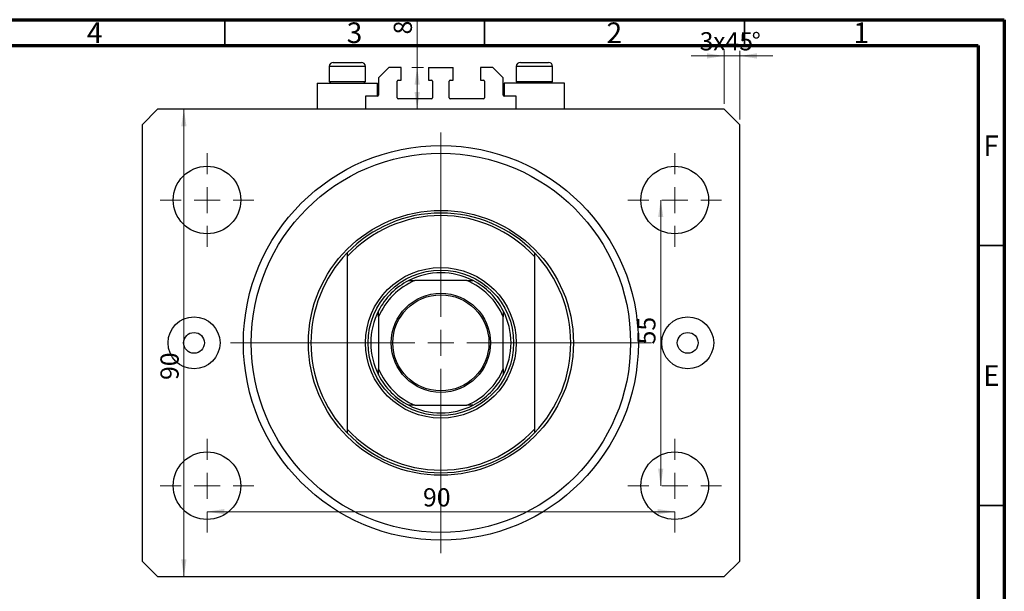
# Model space of a CAD drawing. Units: millimetres. Extents: x 15 to 462, y 5 to 292.
# Drawn here: x 226 to 415, y 182 to 292 of the extents above; entities that cross this region are included whole.
import ezdxf

# ---------------------------------------------------------------- set-up
doc = ezdxf.new("R2010")
doc.units = ezdxf.units.MM
doc.styles.add('SLDTEXTSTYLE0', font='TXT', dxfattribs={"width": 0.75})
doc.dimstyles.new('SLDDIMSTYLE0', dxfattribs={"dimtxt": 3.5, "dimasz": 3.302, "dimexe": 0, "dimexo": 0.0625, "dimgap": 0.875, "dimtad": 1, "dimdec": 0, "dimrnd": 1e-09, "dimzin": 12, "dimdsep": 46, "dimtxsty": 'SLDTEXTSTYLE0', "dimsah": 1, "dimcen": 0.09, "dimadec": 0, "dimazin": 3, "dimtfac": 1, "dimtofl": 0, "dimtmove": 0, "dimatfit": 3, "dimfxl": 1, "dimfrac": 2, "dimtolj": 1, "dimtzin": 12, "dimarcsym": 0})
doc.dimstyles.new('SLDDIMSTYLE1', dxfattribs={"dimtxt": 3.5, "dimasz": 3.302, "dimexe": 0, "dimexo": 0.0625, "dimgap": 0.875, "dimtad": 1, "dimdec": 0, "dimrnd": 1e-09, "dimzin": 12, "dimdsep": 46, "dimtxsty": 'SLDTEXTSTYLE0', "dimsah": 1, "dimcen": 0.09, "dimadec": 0, "dimazin": 3, "dimtfac": 1, "dimtdec": 0, "dimtmove": 0, "dimatfit": 0, "dimfxl": 1, "dimfrac": 2, "dimtolj": 1, "dimtzin": 12, "dimarcsym": 0})
doc.dimstyles.new('SLDDIMSTYLE2', dxfattribs={"dimtxt": 3.5, "dimasz": 3.302, "dimexe": 0, "dimexo": 0.0625, "dimgap": 0.875, "dimtad": 1, "dimdec": 0, "dimrnd": 1e-09, "dimzin": 12, "dimdsep": 46, "dimtxsty": 'SLDTEXTSTYLE0', "dimsah": 1, "dimcen": 0.09, "dimadec": 0, "dimazin": 3, "dimtfac": 1, "dimtdec": 0, "dimtofl": 0, "dimtmove": 0, "dimatfit": 3, "dimfxl": 1, "dimfrac": 2, "dimtolj": 1, "dimtzin": 12, "dimarcsym": 0})

# ---------------------------------------------------------------- blocks, each defined once
blk = doc.blocks.new('_D')
at = {"color": 7, "linetype": 'Continuous', "lineweight": 0}
blk.add_line((257.13, 184.78), (257.13, 274.78), dxfattribs=at)
at = {"color": 7, "linetype": 'Continuous', "lineweight": 18}
for points in [[(257.13, 274.78), (256.62, 271.48), (257.63, 271.48)], [(257.13, 184.78), (257.63, 188.08), (256.62, 188.08)]]:
    blk.add_solid(points, dxfattribs=at)
at = {"color": 7, "linetype": 'Continuous', "lineweight": 18, "insert": (252.62, 222.64), "char_height": 3.5, "attachment_point": 1, "rotation": 90, "style": 'SLDTEXTSTYLE0'}
blk.add_mtext('90', dxfattribs=at)
blk = doc.blocks.new('_D_1')
at = {"color": 7, "linetype": 'Continuous', "lineweight": 0}
for p, q in [((361.08, 285.02), (354.73, 285.02)), ((361.08, 275.78), (361.08, 286.02)), ((364.08, 285.02), (361.08, 285.02)), ((364.08, 272.78), (364.08, 286.02)), ((364.08, 285.02), (370.43, 285.02))]:
    blk.add_line(p, q, dxfattribs=at)
at = {"color": 7, "linetype": 'Continuous', "lineweight": 18}
for points in [[(361.08, 285.02), (357.78, 285.53), (357.78, 284.51)], [(364.08, 285.02), (367.38, 284.51), (367.38, 285.53)]]:
    blk.add_solid(points, dxfattribs=at)
at = {"color": 7, "linetype": 'Continuous', "lineweight": 18, "char_height": 3.5, "attachment_point": 1, "style": 'SLDTEXTSTYLE0'}
for s, insert in [('3', (356.39, 289.59)), ('x45', (358.97, 289.59)), ('%%d', (366.38, 289.53))]:
    blk.add_mtext(s, dxfattribs=dict(at, insert=insert))
blk = doc.blocks.new('_D_2')
at = {"color": 7, "linetype": 'Continuous', "lineweight": 0}
for p, q in [((302.02, 282.78), (302.02, 291.75)), ((303.23, 282.78), (301.02, 282.78)), ((302.02, 274.78), (302.02, 282.78))]:
    blk.add_line(p, q, dxfattribs=at)
at = {"color": 7, "linetype": 'Continuous', "lineweight": 18}
for points in [[(302.02, 282.78), (301.51, 279.48), (302.53, 279.48)], [(302.02, 274.78), (302.53, 278.08), (301.51, 278.08)]]:
    blk.add_solid(points, dxfattribs=at)
at = {"color": 7, "linetype": 'Continuous', "lineweight": 18, "insert": (297.51, 289.16), "char_height": 3.5, "attachment_point": 1, "rotation": 90, "style": 'SLDTEXTSTYLE0'}
blk.add_mtext('8', dxfattribs=at)
blk = doc.blocks.new('_D_3')
at = {"color": 7, "linetype": 'Continuous', "lineweight": 0}
blk.add_line((261.58, 197.28), (351.58, 197.28), dxfattribs=at)
at = {"color": 7, "linetype": 'Continuous', "lineweight": 18}
for points in [[(261.58, 197.28), (264.88, 196.77), (264.88, 197.79)], [(351.58, 197.28), (348.28, 197.79), (348.28, 196.77)]]:
    blk.add_solid(points, dxfattribs=at)
at = {"color": 7, "linetype": 'Continuous', "lineweight": 18, "insert": (303.14, 201.79), "char_height": 3.5, "attachment_point": 1, "style": 'SLDTEXTSTYLE0'}
blk.add_mtext('90', dxfattribs=at)
blk = doc.blocks.new('_D_4')
at = {"color": 7, "linetype": 'Continuous', "lineweight": 0}
blk.add_line((348.88, 202.28), (348.88, 257.28), dxfattribs=at)
at = {"color": 7, "linetype": 'Continuous', "lineweight": 18}
for points in [[(348.88, 257.28), (348.38, 253.98), (349.39, 253.98)], [(348.88, 202.28), (349.39, 205.58), (348.38, 205.58)]]:
    blk.add_solid(points, dxfattribs=at)
at = {"color": 7, "linetype": 'Continuous', "lineweight": 18, "insert": (344.37, 229.48), "char_height": 3.5, "attachment_point": 1, "rotation": 90, "style": 'SLDTEXTSTYLE0'}
blk.add_mtext('55', dxfattribs=at)
blk = doc.blocks.new('SW_CENTERMARKSYMBOL_0')
at = {"color": 0, "linetype": 'Continuous', "lineweight": 18}
for p, q in [((0, 5), (0, 40.5)), ((0, 0), (0, 2.5)), ((-5, 0), (-40.5, 0)), ((0, 0), (-2.5, 0)), ((0, 0), (0, -2.5)), ((0, 0), (2.5, 0)), ((5, 0), (40.5, 0)), ((0, -5), (0, -40.5))]:
    blk.add_line(p, q, dxfattribs=at)
blk = doc.blocks.new('SW_CENTERMARKSYMBOL_1')
at = {"color": 0, "linetype": 'Continuous', "lineweight": 18}
for p, q in [((0, 5), (0, 9)), ((0, 0), (0, 2.5)), ((-5, 0), (-9, 0)), ((0, 0), (-2.5, 0)), ((0, 0), (0, -2.5)), ((0, 0), (2.5, 0)), ((5, 0), (9, 0)), ((0, -5), (0, -9))]:
    blk.add_line(p, q, dxfattribs=at)
blk = doc.blocks.new('SW_CENTERMARKSYMBOL_2')
at = {"color": 0, "linetype": 'Continuous', "lineweight": 18}
for p, q in [((0, 5), (0, 9)), ((0, 0), (0, 2.5)), ((-5, 0), (-9, 0)), ((0, 0), (-2.5, 0)), ((0, 0), (0, -2.5)), ((0, 0), (2.5, 0)), ((5, 0), (9, 0)), ((0, -5), (0, -9))]:
    blk.add_line(p, q, dxfattribs=at)
blk = doc.blocks.new('SW_CENTERMARKSYMBOL_3')
at = {"color": 0, "linetype": 'Continuous', "lineweight": 18}
for p, q in [((0, 5), (0, 9)), ((0, 0), (0, 2.5)), ((-5, 0), (-9, 0)), ((0, 0), (-2.5, 0)), ((0, 0), (0, -2.5)), ((0, 0), (2.5, 0)), ((5, 0), (9, 0)), ((0, -5), (0, -9))]:
    blk.add_line(p, q, dxfattribs=at)
blk = doc.blocks.new('SW_CENTERMARKSYMBOL_4')
at = {"color": 0, "linetype": 'Continuous', "lineweight": 18}
for p, q in [((0, 5), (0, 9)), ((0, 0), (0, 2.5)), ((-5, 0), (-9, 0)), ((0, 0), (-2.5, 0)), ((0, 0), (0, -2.5)), ((0, 0), (2.5, 0)), ((5, 0), (9, 0)), ((0, -5), (0, -9))]:
    blk.add_line(p, q, dxfattribs=at)

msp = doc.modelspace()

# ---------------------------------------------------------------- linework, layer by layer
at = {"color": 7, "linetype": 'Continuous', "lineweight": 70}
for p, q in [((15, 292), (415, 292)), ((415, 292), (415, 5)), ((20, 287), (410, 287)), ((410, 287), (410, 10))]:
    msp.add_line(p, q, dxfattribs=at)
at = {"color": 7, "linetype": 'Continuous', "lineweight": 35}
for p, q in [((265, 287), (265, 292)), ((315, 287), (315, 292)), ((365, 287), (365, 292)), ((410, 248.5), (415, 248.5)), ((410, 198.5), (415, 198.5))]:
    msp.add_line(p, q, dxfattribs=at)
at = {"color": 7, "linetype": 'Continuous', "lineweight": 25}
for p, q in [((285.08, 282.98), (285.08, 280.12)), ((285.88, 283.78), (291.28, 283.78)), ((292.08, 280.12), (292.08, 282.98)), ((296.58, 282.78), (294.58, 280.78)), ((298.93, 282.78), (296.58, 282.78)), ((298.93, 280.38), (298.93, 282.78)), ((304.23, 282.78), (308.93, 282.78)), ((304.23, 282.78), (304.23, 280.38)), ((308.93, 280.38), (308.93, 282.78)), ((314.23, 282.78), (314.23, 280.38)), ((316.58, 282.78), (314.23, 282.78)), ((318.58, 280.78), (316.58, 282.78)), ((321.08, 282.98), (321.08, 280.12)), ((321.88, 283.78), (327.28, 283.78)), ((328.08, 280.12), (328.08, 282.98)), ((294.58, 280.78), (294.58, 277.48)), ((318.58, 277.48), (318.58, 280.78)), ((282.78, 279.78), (282.78, 274.78)), ((282.78, 279.78), (288.58, 279.78)), ((285.08, 280.12), (285.42, 279.78)), ((285.08, 280.12), (292.08, 280.12)), ((288.58, 279.78), (294.38, 279.78)), ((291.74, 279.78), (292.08, 280.12)), ((294.38, 277.28), (294.38, 279.78)), ((298.18, 276.98), (298.18, 280.18)), ((298.38, 280.38), (298.93, 280.38)), ((304.23, 280.38), (304.78, 280.38)), ((304.98, 280.18), (304.98, 276.98)), ((308.18, 276.98), (308.18, 280.18)), ((308.38, 280.38), (308.93, 280.38)), ((314.23, 280.38), (314.78, 280.38)), ((314.98, 280.18), (314.98, 276.98)), ((318.78, 279.78), (318.78, 277.28)), ((324.58, 279.78), (318.78, 279.78)), ((321.08, 280.12), (321.42, 279.78)), ((321.08, 280.12), (328.08, 280.12)), ((330.38, 279.78), (324.58, 279.78)), ((327.74, 279.78), (328.08, 280.12)), ((330.38, 274.78), (330.38, 279.78)), ((292.08, 277.28), (292.08, 274.78)), ((294.38, 277.28), (292.08, 277.28)), ((304.78, 276.78), (298.38, 276.78)), ((314.78, 276.78), (308.38, 276.78)), ((321.08, 277.28), (318.78, 277.28)), ((321.08, 274.78), (321.08, 277.28)), ((252.08, 274.78), (249.08, 271.78)), ((361.08, 274.78), (252.08, 274.78)), ((364.08, 271.78), (361.08, 274.78)), ((249.08, 271.78), (249.08, 187.78)), ((364.08, 187.78), (364.08, 271.78)), ((288.58, 247.13), (288.58, 246.4)), ((288.58, 246.4), (288.58, 213.16)), ((324.58, 247.13), (324.58, 246.4)), ((324.58, 246.4), (324.58, 213.16)), ((311.58, 241.78), (301.58, 241.78)), ((294.58, 234.78), (294.58, 224.78)), ((318.58, 224.78), (318.58, 234.78)), ((301.58, 217.78), (311.58, 217.78)), ((288.58, 213.16), (288.58, 212.43)), ((324.58, 213.16), (324.58, 212.43)), ((249.08, 187.78), (252.08, 184.78)), ((361.08, 184.78), (364.08, 187.78)), ((252.08, 184.78), (361.08, 184.78))]:
    msp.add_line(p, q, dxfattribs=at)
at = {"color": 8, "linetype": 'Continuous', "lineweight": 25}
for p, q in [((292.08, 282.98), (285.08, 282.98)), ((328.08, 282.98), (321.08, 282.98))]:
    msp.add_line(p, q, dxfattribs=at)
at = {"color": 7, "linetype": 'Continuous', "lineweight": 25}
for centre, radius in [((306.58, 229.78), 38), ((306.58, 229.78), 36.5), ((261.58, 257.28), 6.5), ((351.58, 257.28), 6.5), ((306.58, 229.78), 25.5), ((306.58, 229.78), 14.5), ((306.58, 229.78), 14), ((306.58, 229.78), 9.55), ((306.58, 229.78), 9.25), ((259.08, 229.78), 5), ((354.08, 229.78), 5), ((259.08, 229.78), 2), ((354.08, 229.78), 2), ((261.58, 202.28), 6.5), ((351.58, 202.28), 6.5)]:
    msp.add_circle(centre, radius, dxfattribs=at)
for centre, radius, start, end in [((285.88, 282.98), 0.8, 90, 180), ((291.28, 282.98), 0.8, 0, 90), ((321.88, 282.98), 0.8, 90, 180), ((327.28, 282.98), 0.8, 0, 90), ((298.38, 280.18), 0.2, 90, 180), ((304.78, 280.18), 0.2, 0, 90), ((308.38, 280.18), 0.2, 90, 180), ((314.78, 280.18), 0.2, 0, 90), ((294.38, 277.48), 0.2, 270, 0), ((298.38, 276.98), 0.2, 180, 270), ((304.78, 276.98), 0.2, 270, 0), ((308.38, 276.98), 0.2, 180, 270), ((314.78, 276.98), 0.2, 270, 0), ((318.78, 277.48), 0.2, 180, 270), ((306.58, 229.78), 25, 43.9455, 136.0545), ((306.58, 229.78), 24.5, 42.7186, 137.2814), ((306.58, 229.78), 25, 136.0545, 223.9455), ((306.58, 229.78), 25, 316.0545, 43.9455), ((306.58, 229.78), 13.5, 62.734, 117.266), ((306.58, 229.78), 13.5, 117.266, 152.734), ((306.58, 229.78), 13, 112.6199, 157.3801), ((306.58, 229.78), 13, 22.6199, 67.3801), ((306.58, 229.78), 13.5, 27.266, 62.734), ((306.58, 229.78), 13.5, 152.734, 207.266), ((306.58, 229.78), 13.5, 332.734, 27.266), ((306.58, 229.78), 13, 202.6199, 247.3801), ((306.58, 229.78), 13.5, 207.266, 242.734), ((306.58, 229.78), 13, 292.6199, 337.3801), ((306.58, 229.78), 13.5, 297.266, 332.734), ((306.58, 229.78), 13.5, 242.734, 297.266), ((306.58, 229.78), 24.5, 222.7186, 317.2814), ((306.58, 229.78), 25, 223.9455, 316.0545)]:
    msp.add_arc(centre, radius, start, end, dxfattribs=at)
for points, knots in [([(300.4, 241.78), (300.4, 241.78), (300.41, 241.78), (300.47, 241.78), (300.61, 241.78), (300.99, 241.78), (301.34, 241.78), (301.58, 241.78)], [0, 0, 0, 0, 0.060154, 0.134069, 0.250021, 0.473051, 1, 1, 1, 1]), ([(311.58, 241.78), (311.8, 241.78), (312.1, 241.78), (312.46, 241.78), (312.64, 241.78), (312.74, 241.78), (312.76, 241.78), (312.76, 241.78), (312.76, 241.78)], [0, 0, 0, 0, 0.47995, 0.634077, 0.834792, 0.907551, 0.981015, 1, 1, 1, 1]), ([(294.58, 234.78), (294.58, 235), (294.58, 235.29), (294.58, 235.66), (294.58, 235.83), (294.58, 235.93), (294.58, 235.96), (294.58, 235.96), (294.58, 235.96)], [0, 0, 0, 0, 0.47995, 0.634077, 0.834792, 0.907551, 0.981015, 1, 1, 1, 1]), ([(318.58, 235.96), (318.58, 235.96), (318.58, 235.95), (318.58, 235.89), (318.58, 235.74), (318.58, 235.37), (318.58, 235.02), (318.58, 234.78)], [0, 0, 0, 0, 0.060154, 0.134069, 0.250021, 0.473051, 1, 1, 1, 1]), ([(294.58, 223.59), (294.58, 223.6), (294.58, 223.6), (294.58, 223.67), (294.58, 223.81), (294.58, 224.19), (294.58, 224.53), (294.58, 224.78)], [0, 0, 0, 0, 0.060154, 0.134069, 0.250021, 0.473051, 1, 1, 1, 1]), ([(318.58, 224.78), (318.58, 224.56), (318.58, 224.26), (318.58, 223.9), (318.58, 223.72), (318.58, 223.62), (318.58, 223.59), (318.58, 223.59), (318.58, 223.59)], [0, 0, 0, 0, 0.47995, 0.634077, 0.834792, 0.907551, 0.981015, 1, 1, 1, 1]), ([(301.58, 217.78), (301.36, 217.78), (301.06, 217.78), (300.7, 217.78), (300.52, 217.78), (300.42, 217.78), (300.4, 217.78), (300.4, 217.78), (300.4, 217.78)], [0, 0, 0, 0, 0.47995, 0.634077, 0.834792, 0.907551, 0.981015, 1, 1, 1, 1]), ([(312.76, 217.78), (312.76, 217.78), (312.75, 217.78), (312.69, 217.78), (312.55, 217.78), (312.17, 217.78), (311.82, 217.78), (311.58, 217.78)], [0, 0, 0, 0, 0.060154, 0.134069, 0.250021, 0.473051, 1, 1, 1, 1])]:
    msp.add_open_spline(points, degree=3, knots=knots, dxfattribs=at)

# ---------------------------------------------------------------- block references
at = {"color": 7, "linetype": 'Continuous', "lineweight": 0}
for name, p in [('SW_CENTERMARKSYMBOL_0', (306.58, 229.78)), ('SW_CENTERMARKSYMBOL_1', (261.58, 257.28)), ('SW_CENTERMARKSYMBOL_4', (351.58, 257.28)), ('SW_CENTERMARKSYMBOL_2', (261.58, 202.28)), ('SW_CENTERMARKSYMBOL_3', (351.58, 202.28))]:
    msp.add_blockref(name, p, dxfattribs=at)

# ---------------------------------------------------------------- texts
at = {"color": 7, "linetype": 'Continuous', "lineweight": 0, "char_height": 3.97, "attachment_point": 2, "style": 'SLDTEXTSTYLE0'}
for s, insert in [('4', (239.96, 291.47)), ('3', (289.96, 291.47)), ('2', (339.96, 291.47)), ('1', (387.46, 291.47)), ('F', (412.46, 269.72)), ('E', (412.51, 225.47))]:
    msp.add_mtext(s, dxfattribs=dict(at, insert=insert))

# ---------------------------------------------------------------- dimensions: what is measured, and where the dimension line sits
at = {"color": 7, "linetype": 'Continuous', "lineweight": 18}
for base, p1, p2, dimstyle, picture, middle in [((302.02, 282.78), (252.08, 274.78), (304.23, 282.78), 'SLDDIMSTYLE2', '_D_2', (302.02, 290.46)), ((257.13, 274.78), (252.08, 184.78), (252.08, 274.78), 'SLDDIMSTYLE0', '_D', (257.13, 225.23)), ((348.88, 257.28), (342.58, 202.28), (342.58, 257.28), 'SLDDIMSTYLE2', '_D_4', (348.88, 232.07))]:
    dim = msp.add_linear_dim(base=base, p1=p1, p2=p2, angle=90, dimstyle=dimstyle, dxfattribs=at)
    dim.commit()
    dim.dimension.update_dxf_attribs({"geometry": picture, "text_midpoint": middle, "dimtype": 160})
dim = msp.add_linear_dim(base=(361.08, 285.02), p1=(364.08, 271.78), p2=(361.08, 274.78), text='<>x45%%d', dimstyle='SLDDIMSTYLE1', dxfattribs=at)
dim.commit()
dim.dimension.update_dxf_attribs({"geometry": '_D_1', "text_midpoint": (362.5, 285.02), "dimtype": 160})
dim = msp.add_linear_dim(base=(351.58, 197.28), p1=(261.58, 193.28), p2=(351.58, 193.28), dimstyle='SLDDIMSTYLE2', dxfattribs=at)
dim.commit()
dim.dimension.update_dxf_attribs({"geometry": '_D_3', "text_midpoint": (305.73, 197.28), "dimtype": 160})

doc.saveas('drawing.dxf')
